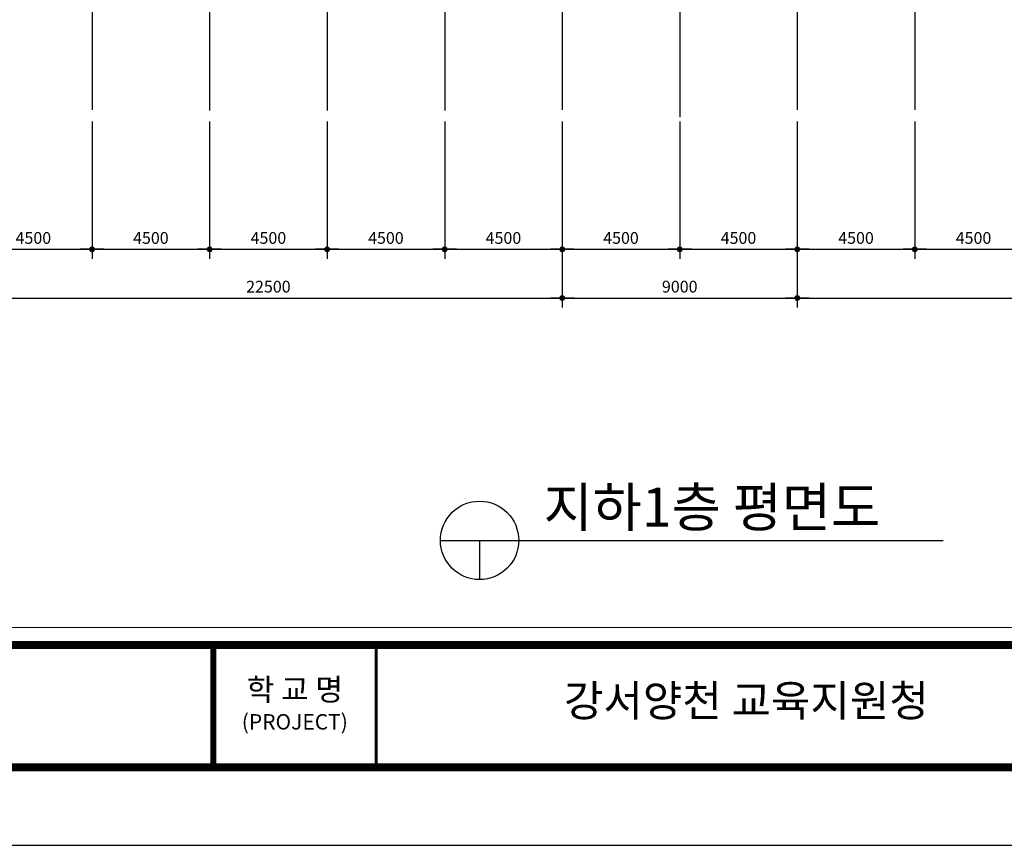
# Model space of a CAD drawing. Units: millimetres. Extents: x 1412311 to 2465615, y -1430805 to 70522.
# Drawn here: x 1746759 to 1784460, y -17231 to 14357 of the extents above; entities that cross this region are included whole.
import ezdxf
from ezdxf.enums import TextEntityAlignment as Align

# ---------------------------------------------------------------- set-up
doc = ezdxf.new("R2010")
doc.units = ezdxf.units.MM
doc.header["$LTSCALE"] = 100
doc.header["$MEASUREMENT"] = 0
doc.linetypes.add('CEN', pattern=[62, 60, -1, 0, -1])
doc.layers.get('0').update_dxf_attribs({"linetype": 'CONTINUOUS', "lineweight": 0})
doc.layers.get('DEFPOINTS').update_dxf_attribs({"linetype": 'CONTINUOUS'})
for name, color, linetype in [('CEN', 1, 'CEN'), ('DIM', 7, 'CONTINUOUS'), ('SET', 7, 'CONTINUOUS'), ('SYM', 7, 'CONTINUOUS'), ('TIT', 2, 'CONTINUOUS')]:
    doc.layers.add(name, color=color, linetype=linetype)
doc.layers.add('TEX', color=3, linetype='CONTINUOUS', lineweight=20)
doc.styles.add('LHSTYLE02', font='HYWULM.TTF')
doc.styles.add('SIM', font='SIMPLEX')
doc.styles.add('울릉도M', font='HYWULM.TTF')
doc.dimstyles.new('ndim', dxfattribs={"dimscale": 100, "dimtxt": 1.5, "dimasz": 0.5, "dimexe": 1.2, "dimexo": 1.5, "dimgap": 0.7, "dimtad": 1, "dimdec": 0, "dimzin": 0, "dimdsep": 32, "dimtxsty": 'SIM', "dimblk": 'DOTK', "dimcen": 5, "dimclrd": 7, "dimclre": 7, "dimclrt": 3, "dimadec": 0, "dimazin": 0, "dimtfac": 1, "dimtdec": 0, "dimtix": 1, "dimtmove": 0, "dimatfit": 1, "dimldrblk": 'DOT', "dimfxl": 0, "dimtolj": 1, "dimtzin": 0, "dimlwd": -1, "dimlwe": -1, "dimarcsym": 0})

# ---------------------------------------------------------------- blocks, each defined once
blk = doc.blocks.new('DOTK')
blk.add_line((-3, 0), (3, 0))
at = {"const_width": 0.75}
blk.add_lwpolyline([(-0.375, 0, 1), (0.375, 0, 1)], format="xyb", close=True, dxfattribs=at)
blk = doc.blocks.new('*D57')
at = {"layer": 'DEFPOINTS', "color": 0}
for p in [(1745032, 10910), (1767532, 10910), (1767532, 3708)]:
    blk.add_point(p, dxfattribs=at)
at = {"layer": 'DIM', "color": 7}
for p, q in [((1745032, 10460), (1745032, 3348)), ((1767532, 10460), (1767532, 3348)), ((1745182, 3708), (1767382, 3708))]:
    blk.add_line(p, q, dxfattribs=at)
at = {"layer": 'DIM', "color": 7, "xscale": 150, "yscale": 150, "zscale": 150, "rotation": 180}
blk.add_blockref('DOTK', (1745032, 3708), dxfattribs=at)
at = {"layer": 'DIM', "color": 7, "xscale": 150, "yscale": 150, "zscale": 150}
blk.add_blockref('DOTK', (1767532, 3708), dxfattribs=at)
at = {"layer": 'DIM', "color": 3, "insert": (1756282, 4143), "char_height": 450, "attachment_point": 5, "style": 'SIM'}
blk.add_mtext('\\A1;22500', dxfattribs=at)
blk = doc.blocks.new('_Dot')
at = {"color": 0, "linetype": 'ByBlock', "lineweight": -2}
blk.add_line((-0.5, 0), (-1, 0), dxfattribs=at)
at = {"color": 0, "linetype": 'ByBlock', "const_width": 0.5}
blk.add_lwpolyline([(-0.25, 0, 1), (0.25, 0, 1)], format="xyb", close=True, dxfattribs=at)
blk = doc.blocks.new('*D58')
at = {"layer": 'DEFPOINTS', "color": 0}
for p in [(1767532, 10910), (1776532, 10910), (1776532, 3708)]:
    blk.add_point(p, dxfattribs=at)
at = {"layer": 'DIM', "color": 7}
for p, q in [((1767532, 10460), (1767532, 3348)), ((1776532, 10460), (1776532, 3348)), ((1767682, 3708), (1776382, 3708))]:
    blk.add_line(p, q, dxfattribs=at)
at = {"layer": 'DIM', "color": 7, "xscale": 150, "yscale": 150, "zscale": 150, "rotation": 180}
blk.add_blockref('DOTK', (1767532, 3708), dxfattribs=at)
at = {"layer": 'DIM', "color": 7, "xscale": 150, "yscale": 150, "zscale": 150}
blk.add_blockref('DOTK', (1776532, 3708), dxfattribs=at)
at = {"layer": 'DIM', "color": 3, "insert": (1772032, 4143), "char_height": 450, "attachment_point": 5, "style": 'SIM'}
blk.add_mtext('\\A1;9000', dxfattribs=at)
blk = doc.blocks.new('*D59')
at = {"layer": 'DEFPOINTS', "color": 0}
for p in [(1776532, 10910), (1799032, 10910), (1799032, 3708)]:
    blk.add_point(p, dxfattribs=at)
at = {"layer": 'DIM', "color": 7}
for p, q in [((1776532, 10460), (1776532, 3348)), ((1799032, 10460), (1799032, 3348)), ((1776682, 3708), (1798882, 3708))]:
    blk.add_line(p, q, dxfattribs=at)
at = {"layer": 'DIM', "color": 7, "xscale": 150, "yscale": 150, "zscale": 150, "rotation": 180}
blk.add_blockref('DOTK', (1776532, 3708), dxfattribs=at)
at = {"layer": 'DIM', "color": 7, "xscale": 150, "yscale": 150, "zscale": 150}
blk.add_blockref('DOTK', (1799032, 3708), dxfattribs=at)
at = {"layer": 'DIM', "color": 3, "insert": (1787782, 4143), "char_height": 450, "attachment_point": 5, "style": 'SIM'}
blk.add_mtext('\\A1;22500', dxfattribs=at)
blk = doc.blocks.new('*D27')
at = {"layer": 'DEFPOINTS', "color": 0}
for p in [(1745032, 10910), (1749532, 10910), (1749532, 5571)]:
    blk.add_point(p, dxfattribs=at)
at = {"layer": 'DIM', "color": 7}
for p, q in [((1745032, 10460), (1745032, 5211)), ((1749532, 10460), (1749532, 5211)), ((1745182, 5571), (1749382, 5571))]:
    blk.add_line(p, q, dxfattribs=at)
at = {"layer": 'DIM', "color": 7, "xscale": 150, "yscale": 150, "zscale": 150, "rotation": 180}
blk.add_blockref('DOTK', (1745032, 5571), dxfattribs=at)
at = {"layer": 'DIM', "color": 7, "xscale": 150, "yscale": 150, "zscale": 150}
blk.add_blockref('DOTK', (1749532, 5571), dxfattribs=at)
at = {"layer": 'DIM', "color": 3, "insert": (1747282, 6006), "char_height": 450, "attachment_point": 5, "style": 'SIM'}
blk.add_mtext('\\A1;4500', dxfattribs=at)
blk = doc.blocks.new('*D28')
at = {"layer": 'DEFPOINTS', "color": 0}
for p in [(1749532, 10910), (1754032, 10910), (1754032, 5571)]:
    blk.add_point(p, dxfattribs=at)
at = {"layer": 'DIM', "color": 7}
for p, q in [((1749532, 10460), (1749532, 5211)), ((1754032, 10460), (1754032, 5211)), ((1749682, 5571), (1753882, 5571))]:
    blk.add_line(p, q, dxfattribs=at)
at = {"layer": 'DIM', "color": 7, "xscale": 150, "yscale": 150, "zscale": 150, "rotation": 180}
blk.add_blockref('DOTK', (1749532, 5571), dxfattribs=at)
at = {"layer": 'DIM', "color": 7, "xscale": 150, "yscale": 150, "zscale": 150}
blk.add_blockref('DOTK', (1754032, 5571), dxfattribs=at)
at = {"layer": 'DIM', "color": 3, "insert": (1751782, 6006), "char_height": 450, "attachment_point": 5, "style": 'SIM'}
blk.add_mtext('\\A1;4500', dxfattribs=at)
blk = doc.blocks.new('*D29')
at = {"layer": 'DEFPOINTS', "color": 0}
for p in [(1754032, 10910), (1758532, 10910), (1758532, 5571)]:
    blk.add_point(p, dxfattribs=at)
at = {"layer": 'DIM', "color": 7}
for p, q in [((1754032, 10460), (1754032, 5211)), ((1758532, 10460), (1758532, 5211)), ((1754182, 5571), (1758382, 5571))]:
    blk.add_line(p, q, dxfattribs=at)
at = {"layer": 'DIM', "color": 7, "xscale": 150, "yscale": 150, "zscale": 150, "rotation": 180}
blk.add_blockref('DOTK', (1754032, 5571), dxfattribs=at)
at = {"layer": 'DIM', "color": 7, "xscale": 150, "yscale": 150, "zscale": 150}
blk.add_blockref('DOTK', (1758532, 5571), dxfattribs=at)
at = {"layer": 'DIM', "color": 3, "insert": (1756282, 6006), "char_height": 450, "attachment_point": 5, "style": 'SIM'}
blk.add_mtext('\\A1;4500', dxfattribs=at)
blk = doc.blocks.new('*D30')
at = {"layer": 'DEFPOINTS', "color": 0}
for p in [(1758532, 10910), (1763032, 10910), (1763032, 5571)]:
    blk.add_point(p, dxfattribs=at)
at = {"layer": 'DIM', "color": 7}
for p, q in [((1758532, 10460), (1758532, 5211)), ((1763032, 10460), (1763032, 5211)), ((1758682, 5571), (1762882, 5571))]:
    blk.add_line(p, q, dxfattribs=at)
at = {"layer": 'DIM', "color": 7, "xscale": 150, "yscale": 150, "zscale": 150, "rotation": 180}
blk.add_blockref('DOTK', (1758532, 5571), dxfattribs=at)
at = {"layer": 'DIM', "color": 7, "xscale": 150, "yscale": 150, "zscale": 150}
blk.add_blockref('DOTK', (1763032, 5571), dxfattribs=at)
at = {"layer": 'DIM', "color": 3, "insert": (1760782, 6006), "char_height": 450, "attachment_point": 5, "style": 'SIM'}
blk.add_mtext('\\A1;4500', dxfattribs=at)
blk = doc.blocks.new('*D31')
at = {"layer": 'DEFPOINTS', "color": 0}
for p in [(1763032, 10910), (1767532, 10910), (1767532, 5571)]:
    blk.add_point(p, dxfattribs=at)
at = {"layer": 'DIM', "color": 7}
for p, q in [((1763032, 10460), (1763032, 5211)), ((1767532, 10460), (1767532, 5211)), ((1763182, 5571), (1767382, 5571))]:
    blk.add_line(p, q, dxfattribs=at)
at = {"layer": 'DIM', "color": 7, "xscale": 150, "yscale": 150, "zscale": 150, "rotation": 180}
blk.add_blockref('DOTK', (1763032, 5571), dxfattribs=at)
at = {"layer": 'DIM', "color": 7, "xscale": 150, "yscale": 150, "zscale": 150}
blk.add_blockref('DOTK', (1767532, 5571), dxfattribs=at)
at = {"layer": 'DIM', "color": 3, "insert": (1765282, 6006), "char_height": 450, "attachment_point": 5, "style": 'SIM'}
blk.add_mtext('\\A1;4500', dxfattribs=at)
blk = doc.blocks.new('*D32')
at = {"layer": 'DEFPOINTS', "color": 0}
for p in [(1767532, 10910), (1772032, 10910), (1772032, 5571)]:
    blk.add_point(p, dxfattribs=at)
at = {"layer": 'DIM', "color": 7}
for p, q in [((1767532, 10460), (1767532, 5211)), ((1772032, 10460), (1772032, 5211)), ((1767682, 5571), (1771882, 5571))]:
    blk.add_line(p, q, dxfattribs=at)
at = {"layer": 'DIM', "color": 7, "xscale": 150, "yscale": 150, "zscale": 150, "rotation": 180}
blk.add_blockref('DOTK', (1767532, 5571), dxfattribs=at)
at = {"layer": 'DIM', "color": 7, "xscale": 150, "yscale": 150, "zscale": 150}
blk.add_blockref('DOTK', (1772032, 5571), dxfattribs=at)
at = {"layer": 'DIM', "color": 3, "insert": (1769782, 6006), "char_height": 450, "attachment_point": 5, "style": 'SIM'}
blk.add_mtext('\\A1;4500', dxfattribs=at)
blk = doc.blocks.new('*D33')
at = {"layer": 'DEFPOINTS', "color": 0}
for p in [(1772032, 10910), (1776532, 10910), (1776532, 5571)]:
    blk.add_point(p, dxfattribs=at)
at = {"layer": 'DIM', "color": 7}
for p, q in [((1772032, 10460), (1772032, 5211)), ((1776532, 10460), (1776532, 5211)), ((1772182, 5571), (1776382, 5571))]:
    blk.add_line(p, q, dxfattribs=at)
at = {"layer": 'DIM', "color": 7, "xscale": 150, "yscale": 150, "zscale": 150, "rotation": 180}
blk.add_blockref('DOTK', (1772032, 5571), dxfattribs=at)
at = {"layer": 'DIM', "color": 7, "xscale": 150, "yscale": 150, "zscale": 150}
blk.add_blockref('DOTK', (1776532, 5571), dxfattribs=at)
at = {"layer": 'DIM', "color": 3, "insert": (1774282, 6006), "char_height": 450, "attachment_point": 5, "style": 'SIM'}
blk.add_mtext('\\A1;4500', dxfattribs=at)
blk = doc.blocks.new('*D34')
at = {"layer": 'DEFPOINTS', "color": 0}
for p in [(1776532, 10910), (1781032, 10910), (1781032, 5571)]:
    blk.add_point(p, dxfattribs=at)
at = {"layer": 'DIM', "color": 7}
for p, q in [((1776532, 10460), (1776532, 5211)), ((1781032, 10460), (1781032, 5211)), ((1776682, 5571), (1780882, 5571))]:
    blk.add_line(p, q, dxfattribs=at)
at = {"layer": 'DIM', "color": 7, "xscale": 150, "yscale": 150, "zscale": 150, "rotation": 180}
blk.add_blockref('DOTK', (1776532, 5571), dxfattribs=at)
at = {"layer": 'DIM', "color": 7, "xscale": 150, "yscale": 150, "zscale": 150}
blk.add_blockref('DOTK', (1781032, 5571), dxfattribs=at)
at = {"layer": 'DIM', "color": 3, "insert": (1778782, 6006), "char_height": 450, "attachment_point": 5, "style": 'SIM'}
blk.add_mtext('\\A1;4500', dxfattribs=at)
blk = doc.blocks.new('*D35')
at = {"layer": 'DEFPOINTS', "color": 0}
for p in [(1781032, 10910), (1785532, 10910), (1785532, 5571)]:
    blk.add_point(p, dxfattribs=at)
at = {"layer": 'DIM', "color": 7}
for p, q in [((1781032, 10460), (1781032, 5211)), ((1785532, 10460), (1785532, 5211)), ((1781182, 5571), (1785382, 5571))]:
    blk.add_line(p, q, dxfattribs=at)
at = {"layer": 'DIM', "color": 7, "xscale": 150, "yscale": 150, "zscale": 150, "rotation": 180}
blk.add_blockref('DOTK', (1781032, 5571), dxfattribs=at)
at = {"layer": 'DIM', "color": 7, "xscale": 150, "yscale": 150, "zscale": 150}
blk.add_blockref('DOTK', (1785532, 5571), dxfattribs=at)
at = {"layer": 'DIM', "color": 3, "insert": (1783282, 6006), "char_height": 450, "attachment_point": 5, "style": 'SIM'}
blk.add_mtext('\\A1;4500', dxfattribs=at)

msp = doc.modelspace()

# ---------------------------------------------------------------- linework, layer by layer
at = {"color": 3}
msp.add_lwpolyline([(1712694.1, 66869.6), (1831370.1, 66869.6), (1831370.1, -8899.1), (1712694.1, -8899.1)], close=True, dxfattribs=at)
at = {"layer": 'CEN'}
for p, q in [((1749532.1, 47315), (1749532.1, 10910.2)), ((1754032.1, 47315), (1754032.1, 10880.2)), ((1758532.1, 47315), (1758532.1, 10880.2)), ((1758532.1, 47315), (1758532.1, 10880.2)), ((1763032.1, 47315), (1763032.1, 10880.2)), ((1763032.1, 47315), (1763032.1, 10880.2)), ((1767532.1, 47315), (1767532.1, 10910.2)), ((1772032.1, 47315), (1772032.1, 10624.5)), ((1776532.1, 47315), (1776532.1, 10910.2)), ((1781032.1, 47315), (1781032.1, 10910.2))]:
    msp.add_line(p, q, dxfattribs=at)
at = {"layer": 'DEFPOINTS'}
msp.add_lwpolyline([(1709057.7, -17231.4), (1835150.5, -17231.4), (1835150.5, 70521.9), (1709057.7, 70521.9)], close=True, dxfattribs=at)
at = {"layer": 'SET'}
msp.add_line((1760410.6, -9440.9), (1760410.6, -14116), dxfattribs=at)
at = {"layer": 'SET', "const_width": 311.7}
msp.add_lwpolyline([(1712148.8, 67584.9), (1832143.4, 67584.9), (1832143.4, -14245.4), (1712148.8, -14245.4)], close=True, dxfattribs=at)
at = {"layer": 'SET'}
for points, const_width in [([(1712148.8, -9570.3), (1832143.4, -9570.3)], 311.7), ([(1754177.1, -9440.9), (1754177.1, -14116)], 233.8), ([(1760410.6, -9440.9), (1760410.6, -14116)], 109.1)]:
    msp.add_lwpolyline(points, dxfattribs=dict(at, const_width=const_width))
at = {"layer": 'SYM'}
for p, q in [((1762868.3, -5564.6), (1782122.1, -5564.6)), ((1764368.3, -5564.6), (1764368.3, -7064.6))]:
    msp.add_line(p, q, dxfattribs=at)
msp.add_circle((1764368.3, -5564.6), 1500, dxfattribs=at)

# ---------------------------------------------------------------- texts
at = {"layer": 'TEX', "style": 'LHSTYLE02'}
for s, height, p in [('학 교 명', 842.94, (1757293.9, -11693.1)), ('강서양천 교육지원청', 1204.2, (1774584, -12297.8)), ('(PROJECT)', 590.06, (1757293.9, -12801.6))]:
    msp.add_text(s, height=height, dxfattribs=at).set_placement(p, align=Align.CENTER)
at = {"layer": 'TIT', "style": '울릉도M'}
msp.add_text('지하1층 평면도', height=1500, dxfattribs=at).set_placement((1766819.1, -5043.9))

# ---------------------------------------------------------------- dimensions: what is measured, and where the dimension line sits
at = {"layer": 'DIM', "color": 0}
for base, p1, p2, picture, middle in [((1767532.1, 3708.3), (1745032.1, 10910.2), (1767532.1, 10910.2), '*D57', (1756282.1, 4143.3)), ((1749532.1, 5571.1), (1745032.1, 10910.2), (1749532.1, 10910.2), '*D27', (1747282.1, 6006.1)), ((1754032.1, 5571.1), (1749532.1, 10910.2), (1754032.1, 10910.2), '*D28', (1751782.1, 6006.1)), ((1758532.1, 5571.1), (1754032.1, 10910.2), (1758532.1, 10910.2), '*D29', (1756282.1, 6006.1)), ((1763032.1, 5571.1), (1758532.1, 10910.2), (1763032.1, 10910.2), '*D30', (1760782.1, 6006.1)), ((1767532.1, 5571.1), (1763032.1, 10910.2), (1767532.1, 10910.2), '*D31', (1765282.1, 6006.1)), ((1776532.1, 3708.3), (1767532.1, 10910.2), (1776532.1, 10910.2), '*D58', (1772032.1, 4143.3)), ((1772032.1, 5571.1), (1767532.1, 10910.2), (1772032.1, 10910.2), '*D32', (1769782.1, 6006.1)), ((1776532.1, 5571.1), (1772032.1, 10910.2), (1776532.1, 10910.2), '*D33', (1774282.1, 6006.1)), ((1799032.1, 3708.3), (1776532.1, 10910.2), (1799032.1, 10910.2), '*D59', (1787782.1, 4143.3)), ((1781032.1, 5571.1), (1776532.1, 10910.2), (1781032.1, 10910.2), '*D34', (1778782.1, 6006.1)), ((1785532.1, 5571.1), (1781032.1, 10910.2), (1785532.1, 10910.2), '*D35', (1783282.1, 6006.1))]:
    dim = msp.add_linear_dim(base=base, p1=p1, p2=p2, angle=180, dimstyle='ndim', override={"dimscale": 300}, dxfattribs=at)
    dim.commit()
    dim.dimension.update_dxf_attribs({"geometry": picture, "text_midpoint": middle})

doc.saveas('drawing.dxf')
